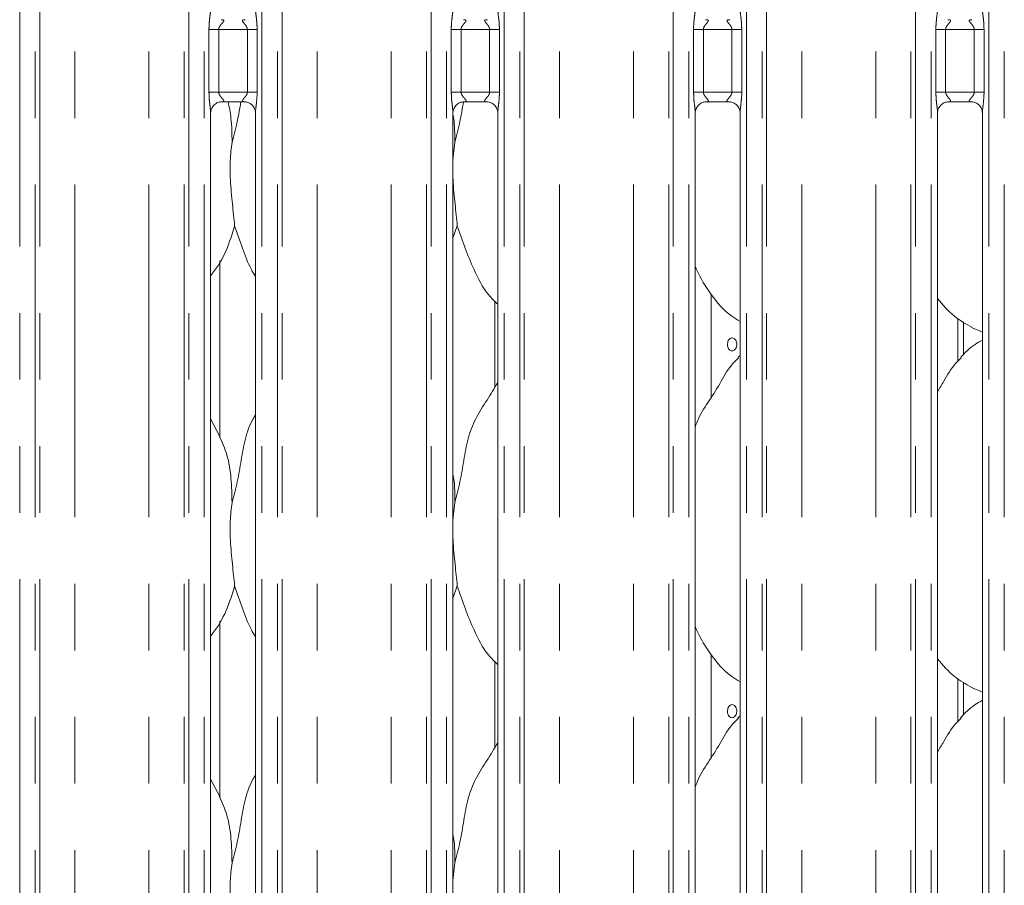
# Model space of a CAD drawing. Units: millimetres. Extents: x 5 to 415, y 5 to 292.
# Drawn here: x 100 to 119, y 101 to 118 of the extents above; entities that cross this region are included whole.
import ezdxf

# ---------------------------------------------------------------- set-up
doc = ezdxf.new("R2010")
doc.units = ezdxf.units.MM
doc.linetypes.add('PHANTOM', pattern=[12.7, 6.35, -1.27, 1.27, -1.27, 1.27, -1.27])
doc.layers.add('SLD-0', color=179, linetype='Continuous')

msp = doc.modelspace()

# ---------------------------------------------------------------- linework, layer by layer
at = {"layer": 'SLD-0', "color": 8, "linetype": 'PHANTOM', "lineweight": 18}
for p, q in [((100.13781, 132.45684), (100.13781, 70.13944)), ((100.43169, 70.13944), (100.43169, 132.45684)), ((100.52007, 132.45684), (100.52007, 70.13944)), ((101.19057, 70.13944), (101.19057, 132.38829)), ((102.60478, 70.13944), (102.60478, 132.38829)), ((103.27528, 70.13944), (103.27528, 132.45684)), ((103.36367, 132.45684), (103.36367, 70.13944)), ((103.65754, 70.13944), (103.65754, 132.45684)), ((104.76281, 132.45684), (104.76281, 70.13944)), ((105.05669, 70.13944), (105.05669, 132.45684)), ((105.14507, 132.45684), (105.14507, 70.13944)), ((105.81557, 70.13944), (105.81557, 132.38829)), ((107.22978, 70.13944), (107.22978, 132.38829)), ((107.90028, 70.13944), (107.90028, 132.45684)), ((107.98867, 132.45684), (107.98867, 70.13944)), ((108.28254, 70.13944), (108.28254, 132.45684)), ((109.38781, 132.45684), (109.38781, 70.13944)), ((109.68169, 70.13944), (109.68169, 132.45684)), ((109.77007, 132.45684), (109.77007, 70.13944)), ((110.44057, 70.13944), (110.44057, 132.38829)), ((111.85478, 70.13944), (111.85478, 132.38829)), ((112.52528, 70.13944), (112.52528, 132.45684)), ((112.61367, 132.45684), (112.61367, 70.13944)), ((112.90754, 70.13944), (112.90754, 132.45684)), ((114.01281, 132.45684), (114.01281, 70.13944)), ((114.30669, 70.13944), (114.30669, 132.45684)), ((114.39507, 132.45684), (114.39507, 70.13944)), ((115.06557, 70.13944), (115.06557, 132.38829)), ((116.47978, 70.13944), (116.47978, 132.38829)), ((117.15028, 70.13944), (117.15028, 132.45684)), ((117.23867, 132.45684), (117.23867, 70.13944)), ((117.53254, 70.13944), (117.53254, 132.45684)), ((118.63781, 132.45684), (118.63781, 70.13944)), ((118.93168, 70.13944), (118.93168, 132.45684)), ((103.75071, 116.35513), (103.75071, 117.54874)), ((103.93705, 117.54874), (103.75071, 117.54874)), ((103.93705, 117.54874), (103.93705, 116.35513)), ((104.4833, 117.54874), (103.93705, 117.54874)), ((104.66964, 117.54874), (104.4833, 117.54874)), ((104.4833, 116.35513), (104.4833, 117.54874)), ((104.66964, 117.54874), (104.66964, 116.35513)), ((108.37571, 116.35513), (108.37571, 117.54874)), ((108.56205, 117.54874), (108.37571, 117.54874)), ((108.56205, 117.54874), (108.56205, 116.35513)), ((109.1083, 117.54874), (108.56205, 117.54874)), ((109.29464, 117.54874), (109.1083, 117.54874)), ((109.1083, 116.35513), (109.1083, 117.54874)), ((109.29464, 117.54874), (109.29464, 116.35513)), ((113.00071, 116.35513), (113.00071, 117.54874)), ((113.18705, 117.54874), (113.00071, 117.54874)), ((113.18705, 117.54874), (113.18705, 116.35513)), ((113.7333, 117.54874), (113.18705, 117.54874)), ((113.91964, 117.54874), (113.7333, 117.54874)), ((113.7333, 116.35513), (113.7333, 117.54874)), ((113.91964, 117.54874), (113.91964, 116.35513)), ((117.62571, 116.35513), (117.62571, 117.54874)), ((117.81205, 117.54874), (117.62571, 117.54874)), ((117.81205, 117.54874), (117.81205, 116.35513)), ((118.3583, 117.54874), (117.81205, 117.54874)), ((118.54464, 117.54874), (118.3583, 117.54874)), ((118.3583, 116.35513), (118.3583, 117.54874)), ((118.54464, 117.54874), (118.54464, 116.35513)), ((103.93705, 116.35513), (103.75071, 116.35513)), ((103.93705, 116.35513), (104.4833, 116.35513)), ((104.66964, 116.35513), (104.4833, 116.35513)), ((108.56205, 116.35513), (108.37571, 116.35513)), ((108.56205, 116.35513), (109.1083, 116.35513)), ((109.29464, 116.35513), (109.1083, 116.35513)), ((113.18705, 116.35513), (113.00071, 116.35513)), ((113.18705, 116.35513), (113.7333, 116.35513)), ((113.91964, 116.35513), (113.7333, 116.35513)), ((117.81205, 116.35513), (117.62571, 116.35513)), ((117.81205, 116.35513), (118.3583, 116.35513)), ((118.54464, 116.35513), (118.3583, 116.35513)), ((118.04231, 111.21722), (118.04231, 112.03801)), ((118.04231, 104.34222), (118.04231, 105.16301))]:
    msp.add_line(p, q, dxfattribs=at)
at = {"layer": 'SLD-0', "color": 179, "linetype": 'Continuous', "lineweight": 18}
for p, q in [((103.9795, 116.16763), (104.44201, 116.16763)), ((108.6045, 116.16763), (109.06701, 116.16763)), ((113.2295, 116.16763), (113.69201, 116.16763)), ((117.8545, 116.16763), (118.31701, 116.16763)), ((103.78254, 96.17226), (103.78254, 115.96167)), ((104.63781, 115.96283), (104.63781, 96.17282)), ((108.40754, 96.17226), (108.40754, 115.96167)), ((109.26281, 115.96283), (109.26281, 96.17282)), ((113.03254, 96.17226), (113.03254, 115.96167)), ((113.88781, 115.96283), (113.88781, 96.17282)), ((117.65754, 96.17226), (117.65754, 115.96167)), ((118.51281, 115.96283), (118.51281, 96.17282)), ((108.44074, 115.39621), (108.40754, 115.05851)), ((108.4901, 113.80405), (108.40754, 113.56473)), ((103.96018, 109.7584), (103.96018, 113.13372)), ((113.33518, 110.52299), (113.33518, 112.49093)), ((109.21018, 112.35958), (109.21018, 110.7275)), ((118.15261, 111.33933), (118.15261, 111.96815)), ((118.30525, 111.86434), (118.51281, 111.77491)), ((113.88781, 111.32592), (113.84474, 111.28687)), ((103.95557, 109.78487), (103.78254, 110.1181)), ((108.44074, 108.52121), (108.40754, 108.18351)), ((108.4901, 106.92905), (108.40754, 106.68973)), ((103.96018, 102.8834), (103.96018, 106.25872)), ((109.21018, 105.48458), (109.21018, 103.8525)), ((113.33518, 103.64799), (113.33518, 105.61593)), ((118.15261, 104.46434), (118.15261, 105.09315)), ((118.30525, 104.98934), (118.51281, 104.89991)), ((113.88781, 104.45092), (113.84474, 104.41187)), ((103.95557, 102.90987), (103.78254, 103.2431)), ((108.44074, 101.64621), (108.40754, 101.30851))]:
    msp.add_line(p, q, dxfattribs=at)
at = {"layer": 'SLD-0', "color": 8, "linetype": 'PHANTOM', "lineweight": 18}
for points, knots in [([(103.75071, 117.54874), (103.75086, 117.56434), (103.75148, 117.62913), (103.76081, 117.73536), (103.77387, 117.84453), (103.78263, 117.91243), (103.78185, 117.93581), (103.78168, 117.94104)], [0, 0, 0, 0, 0.11488415, 0.47707323, 0.78223632, 0.95131078, 1, 1, 1, 1]), ([(104.6383, 117.94221), (104.63893, 117.92624), (104.64084, 117.87748), (104.65383, 117.78528), (104.66642, 117.67), (104.66853, 117.59058), (104.66964, 117.54874)], [0, 0, 0, 0, 0.136655167, 0.417464313, 0.693160475, 1, 1, 1, 1]), ([(108.37571, 117.54874), (108.37586, 117.56434), (108.37648, 117.62913), (108.38581, 117.73536), (108.39887, 117.84453), (108.40763, 117.91243), (108.40685, 117.93581), (108.40668, 117.94104)], [0, 0, 0, 0, 0.114884162, 0.477073244, 0.782236356, 0.951310773, 1, 1, 1, 1]), ([(109.2633, 117.94221), (109.26393, 117.92624), (109.26584, 117.87748), (109.27883, 117.78528), (109.29142, 117.67), (109.29353, 117.59058), (109.29464, 117.54874)], [0, 0, 0, 0, 0.136655171, 0.417464326, 0.693160442, 1, 1, 1, 1]), ([(113.00071, 117.54874), (113.00086, 117.56434), (113.00148, 117.62913), (113.01081, 117.73536), (113.02387, 117.84453), (113.03263, 117.91243), (113.03185, 117.93581), (113.03168, 117.94104)], [0, 0, 0, 0, 0.114884162, 0.477073103, 0.782236295, 0.951310781, 1, 1, 1, 1]), ([(113.8883, 117.94221), (113.88893, 117.92624), (113.89084, 117.87748), (113.90383, 117.78528), (113.91642, 117.67), (113.91853, 117.59058), (113.91964, 117.54874)], [0, 0, 0, 0, 0.13665518, 0.41746423, 0.69316047, 1, 1, 1, 1]), ([(117.62571, 117.54874), (117.62586, 117.56434), (117.62648, 117.62913), (117.63581, 117.73536), (117.64887, 117.84453), (117.65763, 117.91243), (117.65685, 117.93581), (117.65668, 117.94104)], [0, 0, 0, 0, 0.11488411, 0.47707317, 0.78223632, 0.95131079, 1, 1, 1, 1]), ([(118.5133, 117.94221), (118.51393, 117.92624), (118.51584, 117.87748), (118.52883, 117.78528), (118.54142, 117.67), (118.54353, 117.59058), (118.54464, 117.54874)], [0, 0, 0, 0, 0.13665517, 0.41746419, 0.69316041, 1, 1, 1, 1]), ([(103.98125, 117.73538), (103.98772, 117.73563), (104.00375, 117.73626), (104.01921, 117.73317), (104.03046, 117.72709), (104.03345, 117.71943), (104.03004, 117.70515), (104.01081, 117.67798), (103.97668, 117.64059), (103.95009, 117.60084), (103.93862, 117.57171), (103.93751, 117.55549), (103.93705, 117.54874)], [0, 0, 0, 0, 0.06759567, 0.16752024, 0.22302829, 0.30366652, 0.35067831, 0.49281589, 0.72036034, 0.85512394, 0.9396788, 1, 1, 1, 1]), ([(104.4833, 117.54874), (104.48214, 117.55947), (104.48008, 117.57847), (104.46294, 117.61375), (104.43224, 117.65366), (104.40044, 117.68881), (104.38828, 117.71092), (104.38713, 117.72221), (104.39311, 117.72987), (104.40955, 117.73563), (104.42812, 117.73554), (104.43989, 117.73549)], [0, 0, 0, 0, 0.09545243, 0.16907052, 0.35379539, 0.57263565, 0.6599003, 0.71764093, 0.79675165, 0.87117603, 1, 1, 1, 1]), ([(108.60625, 117.73538), (108.61272, 117.73563), (108.62875, 117.73626), (108.64421, 117.73317), (108.65546, 117.72709), (108.65845, 117.71943), (108.65504, 117.70515), (108.63581, 117.67798), (108.60168, 117.64059), (108.57509, 117.60084), (108.56362, 117.57171), (108.56251, 117.55549), (108.56205, 117.54874)], [0, 0, 0, 0, 0.06759458, 0.16751925, 0.22302763, 0.30366593, 0.35067784, 0.4928153, 0.72035996, 0.85512404, 0.93967874, 1, 1, 1, 1]), ([(109.1083, 117.54874), (109.10714, 117.55947), (109.10508, 117.57847), (109.08794, 117.61375), (109.05724, 117.65366), (109.02544, 117.68881), (109.01328, 117.71092), (109.01213, 117.72221), (109.01811, 117.72987), (109.03455, 117.73563), (109.05312, 117.73554), (109.06489, 117.73549)], [0, 0, 0, 0, 0.09545252, 0.16907058, 0.35379503, 0.57263487, 0.65989969, 0.7176403, 0.79675083, 0.87117554, 1, 1, 1, 1]), ([(113.23125, 117.73538), (113.23772, 117.73563), (113.25375, 117.73626), (113.26922, 117.73317), (113.28046, 117.72709), (113.28345, 117.71943), (113.28004, 117.70515), (113.26081, 117.67798), (113.22668, 117.64059), (113.20009, 117.60084), (113.18863, 117.57171), (113.18751, 117.55549), (113.18705, 117.54874)], [0, 0, 0, 0, 0.06759566, 0.16752111, 0.2230283, 0.30366652, 0.35067824, 0.49281556, 0.72036078, 0.85512402, 0.93967865, 1, 1, 1, 1]), ([(113.7333, 117.54874), (113.73214, 117.55947), (113.73008, 117.57847), (113.71294, 117.61375), (113.68224, 117.65366), (113.65044, 117.68881), (113.63828, 117.71092), (113.63713, 117.72221), (113.64311, 117.72987), (113.65955, 117.73563), (113.67812, 117.73554), (113.68989, 117.73549)], [0, 0, 0, 0, 0.09545239, 0.16906998, 0.35379613, 0.5726355, 0.65990079, 0.71764142, 0.79675237, 0.87117644, 1, 1, 1, 1]), ([(117.85625, 117.73538), (117.86272, 117.73563), (117.87875, 117.73626), (117.89421, 117.73317), (117.90546, 117.72709), (117.90846, 117.71943), (117.90504, 117.70515), (117.88581, 117.67798), (117.85168, 117.64059), (117.82509, 117.60084), (117.81363, 117.57171), (117.81251, 117.55549), (117.81205, 117.54874)], [0, 0, 0, 0, 0.06759133, 0.16751715, 0.22302569, 0.30366463, 0.35067681, 0.49281569, 0.72036022, 0.85512256, 0.93967842, 1, 1, 1, 1]), ([(118.3583, 117.54874), (118.35714, 117.55947), (118.35508, 117.57847), (118.33794, 117.61375), (118.30724, 117.65366), (118.27544, 117.68881), (118.26328, 117.71092), (118.26213, 117.72221), (118.26811, 117.72987), (118.28455, 117.73563), (118.30312, 117.73554), (118.31489, 117.73549)], [0, 0, 0, 0, 0.09545216, 0.16907068, 0.35379637, 0.57263663, 0.65990095, 0.71764144, 0.79675219, 0.87117467, 1, 1, 1, 1]), ([(103.78205, 115.96167), (103.78142, 115.97763), (103.77951, 116.02639), (103.76652, 116.11859), (103.75393, 116.23388), (103.75182, 116.3133), (103.75071, 116.35513)], [0, 0, 0, 0, 0.13665516, 0.41746433, 0.69316048, 1, 1, 1, 1]), ([(103.93705, 116.35513), (103.93821, 116.3444), (103.94027, 116.3254), (103.95741, 116.29012), (103.98811, 116.25021), (104.01991, 116.21506), (104.03207, 116.19295), (104.03322, 116.18167), (104.02724, 116.174), (104.0108, 116.16825), (103.99223, 116.16833), (103.98046, 116.16838)], [0, 0, 0, 0, 0.0954524, 0.16907046, 0.3537949, 0.57263508, 0.6598999, 0.71764051, 0.7967512, 0.87117555, 1, 1, 1, 1]), ([(104.4391, 116.1685), (104.43263, 116.16824), (104.4166, 116.16761), (104.40114, 116.17071), (104.38989, 116.17678), (104.3869, 116.18444), (104.39031, 116.19872), (104.40954, 116.22589), (104.44367, 116.26328), (104.47026, 116.30303), (104.48173, 116.33217), (104.48284, 116.34838), (104.4833, 116.35513)], [0, 0, 0, 0, 0.06759512, 0.16751974, 0.22302809, 0.30366625, 0.35067805, 0.49281569, 0.72036023, 0.85512388, 0.93967878, 1, 1, 1, 1]), ([(104.66964, 116.35513), (104.66949, 116.33953), (104.66887, 116.27474), (104.65954, 116.16852), (104.64648, 116.05935), (104.63772, 115.99144), (104.6385, 115.96806), (104.63867, 115.96283)], [0, 0, 0, 0, 0.11488416, 0.47707322, 0.78223632, 0.95131078, 1, 1, 1, 1]), ([(108.40705, 115.96167), (108.40642, 115.97763), (108.40451, 116.02639), (108.39152, 116.11859), (108.37893, 116.23388), (108.37682, 116.3133), (108.37571, 116.35513)], [0, 0, 0, 0, 0.13665516, 0.4174643, 0.69316051, 1, 1, 1, 1]), ([(108.56205, 116.35513), (108.56321, 116.3444), (108.56527, 116.3254), (108.58241, 116.29012), (108.61311, 116.25021), (108.64491, 116.21506), (108.65707, 116.19295), (108.65822, 116.18167), (108.65224, 116.174), (108.6358, 116.16825), (108.61723, 116.16833), (108.60546, 116.16838)], [0, 0, 0, 0, 0.09545227, 0.16907033, 0.3537955, 0.5726353, 0.65990012, 0.71764072, 0.79675157, 0.87117556, 1, 1, 1, 1]), ([(109.0641, 116.1685), (109.05763, 116.16824), (109.0416, 116.16761), (109.02614, 116.17071), (109.01489, 116.17678), (109.0119, 116.18444), (109.01531, 116.19872), (109.03454, 116.22589), (109.06867, 116.26328), (109.09526, 116.30303), (109.10673, 116.33217), (109.10784, 116.34838), (109.1083, 116.35513)], [0, 0, 0, 0, 0.06759568, 0.16752028, 0.22302805, 0.3036663, 0.35067803, 0.4928159, 0.7203604, 0.85512368, 0.93967879, 1, 1, 1, 1]), ([(109.29464, 116.35513), (109.29449, 116.33953), (109.29387, 116.27474), (109.28454, 116.16852), (109.27148, 116.05935), (109.26272, 115.99144), (109.2635, 115.96806), (109.26367, 115.96283)], [0, 0, 0, 0, 0.11488415, 0.4770732, 0.78223628, 0.95131078, 1, 1, 1, 1]), ([(113.03205, 115.96167), (113.03142, 115.97763), (113.02951, 116.02639), (113.01652, 116.11859), (113.00393, 116.23388), (113.00182, 116.3133), (113.00071, 116.35513)], [0, 0, 0, 0, 0.136655163, 0.417464427, 0.693160413, 1, 1, 1, 1]), ([(113.18705, 116.35513), (113.18821, 116.3444), (113.19027, 116.3254), (113.20741, 116.29012), (113.23811, 116.25021), (113.26991, 116.21506), (113.28207, 116.19295), (113.28322, 116.18167), (113.27724, 116.174), (113.2608, 116.16825), (113.24223, 116.16833), (113.23046, 116.16838)], [0, 0, 0, 0, 0.09545268, 0.16907014, 0.35379445, 0.57263484, 0.65989922, 0.71763984, 0.79675065, 0.87117459, 1, 1, 1, 1]), ([(113.6891, 116.1685), (113.68263, 116.16824), (113.6666, 116.16761), (113.65114, 116.17071), (113.63989, 116.17678), (113.6369, 116.18444), (113.64031, 116.19872), (113.65954, 116.22589), (113.69367, 116.26328), (113.72026, 116.30303), (113.73173, 116.33217), (113.73284, 116.34838), (113.7333, 116.35513)], [0, 0, 0, 0, 0.067593457, 0.167519032, 0.223027432, 0.303665761, 0.350677831, 0.492815341, 0.720359316, 0.855124139, 0.939678876, 1, 1, 1, 1]), ([(113.91964, 116.35513), (113.91949, 116.33953), (113.91887, 116.27474), (113.90954, 116.16852), (113.89648, 116.05935), (113.88772, 115.99144), (113.8885, 115.96806), (113.88867, 115.96283)], [0, 0, 0, 0, 0.11488414, 0.47707329, 0.78223627, 0.95131077, 1, 1, 1, 1]), ([(117.65705, 115.96167), (117.65642, 115.97763), (117.65451, 116.02639), (117.64152, 116.11859), (117.62893, 116.23388), (117.62682, 116.3133), (117.62571, 116.35513)], [0, 0, 0, 0, 0.13665517, 0.41746419, 0.69316041, 1, 1, 1, 1]), ([(117.81205, 116.35513), (117.81321, 116.3444), (117.81527, 116.3254), (117.83241, 116.29012), (117.86311, 116.25021), (117.89491, 116.21506), (117.90707, 116.19295), (117.90822, 116.18167), (117.90224, 116.174), (117.8858, 116.16825), (117.86723, 116.16833), (117.85546, 116.16838)], [0, 0, 0, 0, 0.09545241, 0.16907112, 0.35379731, 0.57263531, 0.65990139, 0.71764202, 0.79675299, 0.8711785, 1, 1, 1, 1]), ([(118.3141, 116.1685), (118.30763, 116.16824), (118.2916, 116.16761), (118.27614, 116.17071), (118.26489, 116.17678), (118.2619, 116.18444), (118.26531, 116.19872), (118.28454, 116.22589), (118.31867, 116.26328), (118.34526, 116.30304), (118.35673, 116.33217), (118.35784, 116.34838), (118.3583, 116.35513)], [0, 0, 0, 0, 0.06759577, 0.1675179, 0.22302632, 0.30366508, 0.35067716, 0.49281371, 0.72036082, 0.85512287, 0.93967855, 1, 1, 1, 1]), ([(118.54464, 116.35513), (118.54449, 116.33953), (118.54387, 116.27474), (118.53454, 116.16852), (118.52148, 116.05935), (118.51272, 115.99144), (118.5135, 115.96806), (118.51367, 115.96283)], [0, 0, 0, 0, 0.11488421, 0.47707303, 0.78223627, 0.95131077, 1, 1, 1, 1])]:
    msp.add_open_spline(points, degree=3, knots=knots, dxfattribs=at)
at = {"layer": 'SLD-0', "color": 179, "linetype": 'Continuous', "lineweight": 18}
for points, knots in [([(103.78255, 115.96036), (103.78255, 115.96042), (103.78206, 115.96905), (103.78629, 116.00804), (103.80964, 116.06826), (103.86415, 116.12947), (103.92574, 116.16003), (103.96733, 116.16734), (103.97727, 116.16744), (103.9805, 116.16748)], [0, 0, 0, 0, 0.00096075, 0.12612974, 0.3398756, 0.59058586, 0.81495744, 0.93983279, 1, 1, 1, 1]), ([(104.11625, 116.16763), (104.13718, 116.06512), (104.18908, 115.81095), (104.19012, 115.5512), (104.19074, 115.39621)], [0, 0, 0, 0, 0.4033038, 1, 1, 1, 1]), ([(104.19074, 115.39621), (104.22679, 115.52963), (104.29551, 115.78399), (104.33805, 116.04399), (104.35828, 116.16763)], [0, 0, 0, 0, 0.52448698, 1, 1, 1, 1]), ([(104.43911, 116.16763), (104.43928, 116.16763), (104.44203, 116.16769), (104.46113, 116.16653), (104.50322, 116.15653), (104.56403, 116.12319), (104.61517, 116.06112), (104.63642, 115.99783), (104.63696, 115.97071), (104.63713, 115.9624)], [0, 0, 0, 0, 0.005669828, 0.089892046, 0.211540581, 0.438844982, 0.690260826, 0.905064273, 1, 1, 1, 1]), ([(108.40755, 115.96036), (108.40755, 115.96042), (108.40707, 115.96905), (108.41128, 116.00804), (108.43464, 116.06826), (108.48915, 116.12947), (108.55074, 116.16003), (108.59233, 116.16734), (108.60227, 116.16744), (108.6055, 116.16748)], [0, 0, 0, 0, 0.00096073, 0.12612977, 0.33987573, 0.59058649, 0.81495766, 0.93983307, 1, 1, 1, 1]), ([(108.44074, 115.39621), (108.47679, 115.52963), (108.54551, 115.78399), (108.58805, 116.04399), (108.60828, 116.16763)], [0, 0, 0, 0, 0.52448704, 1, 1, 1, 1]), ([(109.06411, 116.16763), (109.06428, 116.16763), (109.06703, 116.16769), (109.08614, 116.16653), (109.12822, 116.15653), (109.18903, 116.12319), (109.24017, 116.06112), (109.26142, 115.99783), (109.26196, 115.97071), (109.26213, 115.9624)], [0, 0, 0, 0, 0.00566966, 0.08989184, 0.21154031, 0.43884459, 0.69026104, 0.90506438, 1, 1, 1, 1]), ([(113.03255, 115.96036), (113.03255, 115.96042), (113.03205, 115.96905), (113.0363, 116.00804), (113.05964, 116.06826), (113.11415, 116.12946), (113.17574, 116.16003), (113.21733, 116.16734), (113.22727, 116.16744), (113.2305, 116.16748)], [0, 0, 0, 0, 0.00096077, 0.12612959, 0.33987536, 0.59058666, 0.81495663, 0.93983192, 1, 1, 1, 1]), ([(113.68911, 116.16763), (113.68928, 116.16763), (113.69203, 116.16769), (113.71114, 116.16653), (113.75322, 116.15653), (113.81403, 116.12319), (113.86517, 116.06112), (113.88642, 115.99783), (113.88696, 115.97071), (113.88713, 115.9624)], [0, 0, 0, 0, 0.00566966, 0.08989263, 0.21154018, 0.43884459, 0.69026045, 0.90506427, 1, 1, 1, 1]), ([(117.65755, 115.96036), (117.65755, 115.96042), (117.65705, 115.96905), (117.6613, 116.00804), (117.68464, 116.06826), (117.73915, 116.12947), (117.80074, 116.16003), (117.84233, 116.16734), (117.85227, 116.16744), (117.8555, 116.16748)], [0, 0, 0, 0, 0.000960766, 0.126129769, 0.339876289, 0.590585966, 0.814957883, 0.939833138, 1, 1, 1, 1]), ([(118.31411, 116.16763), (118.31428, 116.16763), (118.31703, 116.16769), (118.33613, 116.16653), (118.37822, 116.15653), (118.43903, 116.12319), (118.49017, 116.06112), (118.51142, 115.99783), (118.51196, 115.97071), (118.51213, 115.9624)], [0, 0, 0, 0, 0.005670977, 0.089892477, 0.211540061, 0.43884454, 0.690260471, 0.905064353, 1, 1, 1, 1]), ([(108.40297, 115.95993), (108.40931, 115.92639), (108.44436, 115.74095), (108.44237, 115.55145), (108.44074, 115.39621)], [0, 0, 0, 0, 0.1808222, 1, 1, 1, 1]), ([(104.19074, 115.39621), (104.17639, 115.27903), (104.14749, 115.04301), (104.15537, 114.65192), (104.19792, 114.21291), (104.22611, 113.93971), (104.2401, 113.80405)], [0, 0, 0, 0, 0.22420796, 0.4515603, 0.72768119, 1, 1, 1, 1]), ([(108.40754, 114.87519), (108.40731, 114.80895), (108.40657, 114.59475), (108.44936, 114.21241), (108.47658, 113.93954), (108.4901, 113.80405)], [0, 0, 0, 0, 0.18393784, 0.59479761, 1, 1, 1, 1]), ([(104.2401, 113.80405), (104.1921, 113.64486), (104.09524, 113.32363), (103.91314, 113.01269), (103.79532, 112.86433), (103.78254, 112.84823)], [0, 0, 0, 0, 0.46689074, 0.94216367, 1, 1, 1, 1]), ([(104.63781, 112.83237), (104.61094, 112.87709), (104.50769, 113.04896), (104.38788, 113.38075), (104.2896, 113.66226), (104.2401, 113.80405)], [0, 0, 0, 0, 0.148628957, 0.571175186, 1, 1, 1, 1]), ([(109.26281, 112.30451), (109.20147, 112.36427), (109.00775, 112.55302), (108.81861, 112.93411), (108.63422, 113.37843), (108.53838, 113.66148), (108.4901, 113.80405)], [0, 0, 0, 0, 0.150208386, 0.474376427, 0.735250084, 1, 1, 1, 1]), ([(113.88781, 111.97752), (113.83403, 112.00962), (113.61687, 112.13922), (113.32521, 112.47668), (113.11976, 112.8188), (113.04143, 113.01119), (113.03254, 113.03301)], [0, 0, 0, 0, 0.13583606, 0.54853736, 0.94880297, 1, 1, 1, 1]), ([(118.31131, 111.86763), (118.19609, 111.93207), (117.94419, 112.07293), (117.75836, 112.29446), (117.65754, 112.41466)], [0, 0, 0, 0, 0.457437313, 1, 1, 1, 1]), ([(113.82513, 111.53944), (113.82409, 111.55348), (113.82202, 111.58156), (113.80598, 111.61895), (113.78264, 111.6474), (113.75397, 111.6637), (113.72369, 111.66598), (113.69519, 111.65403), (113.6715, 111.62919), (113.65499, 111.59422), (113.64982, 111.56677), (113.64883, 111.55279)], [0, 0, 0, 0, 0.05362352, 0.107245171, 0.160926234, 0.214646895, 0.268301443, 0.321888539, 0.375510588, 0.429216574, 0.482924933, 0.482924933, 0.482924933, 0.482924933]), ([(113.64883, 111.55279), (113.64783, 111.53883), (113.64899, 111.5104), (113.66003, 111.47103), (113.67936, 111.43934), (113.70513, 111.4189), (113.73469, 111.41205), (113.76475, 111.41955), (113.79191, 111.44053), (113.81266, 111.47263), (113.8236, 111.50756), (113.8247, 111.53051), (113.82513, 111.53944)], [0.482924933, 0.482924933, 0.482924933, 0.482924933, 0.536548008, 0.590134137, 0.643786672, 0.697507495, 0.751191767, 0.8047915, 0.858391643, 0.91207538, 0.96579587, 1, 1, 1, 1]), ([(118.51281, 111.62238), (118.46549, 111.59615), (118.30582, 111.50763), (118.18192, 111.37805), (118.09474, 111.28687)], [0, 0, 0, 0, 0.296350653, 1, 1, 1, 1]), ([(113.03254, 109.9622), (113.05134, 110.01582), (113.11618, 110.20074), (113.31336, 110.47669), (113.52714, 110.83157), (113.68588, 111.12058), (113.82113, 111.24747), (113.8552, 111.27943)], [0, 0, 0, 0, 0.108978249, 0.375805524, 0.644373701, 0.910443349, 1, 1, 1, 1]), ([(117.65754, 110.64139), (117.69748, 110.70563), (117.81034, 110.88715), (117.93571, 111.12069), (118.0711, 111.24749), (118.1052, 111.27943)], [0, 0, 0, 0, 0.29068797, 0.82137619, 1, 1, 1, 1]), ([(108.44074, 108.52121), (108.47672, 108.65464), (108.54877, 108.92181), (108.61472, 109.33186), (108.68403, 109.73975), (108.83039, 110.13094), (109.05633, 110.46994), (109.19529, 110.70123), (109.26281, 110.81361)], [0, 0, 0, 0, 0.16814554, 0.33667957, 0.50541012, 0.67131967, 0.84029163, 1, 1, 1, 1]), ([(104.19074, 108.52121), (104.22678, 108.65461), (104.29893, 108.92173), (104.36407, 109.33221), (104.43645, 109.73842), (104.53559, 110.03028), (104.62259, 110.17077), (104.63781, 110.19534)], [0, 0, 0, 0, 0.2379982, 0.47654632, 0.71537256, 0.95020598, 1, 1, 1, 1]), ([(103.9495, 109.7849), (104.00206, 109.66889), (104.11739, 109.41428), (104.18046, 108.98112), (104.18729, 108.67549), (104.19074, 108.52121)], [0, 0, 0, 0, 0.29305136, 0.64314508, 1, 1, 1, 1]), ([(108.40754, 109.05904), (108.41219, 109.03412), (108.44514, 108.85724), (108.44278, 108.67649), (108.44074, 108.52121)], [0, 0, 0, 0, 0.14091162, 1, 1, 1, 1]), ([(104.19074, 108.52121), (104.17639, 108.40403), (104.14749, 108.16801), (104.15537, 107.77692), (104.19792, 107.33791), (104.22611, 107.0647), (104.2401, 106.92905)], [0, 0, 0, 0, 0.22420687, 0.4515592, 0.7276812, 1, 1, 1, 1]), ([(108.40754, 108.00019), (108.40731, 107.93395), (108.40657, 107.71975), (108.44936, 107.33741), (108.47658, 107.06454), (108.4901, 106.92905)], [0, 0, 0, 0, 0.18393754, 0.59479829, 1, 1, 1, 1]), ([(104.2401, 106.92905), (104.1921, 106.76986), (104.09524, 106.44863), (103.91314, 106.13769), (103.79532, 105.98933), (103.78254, 105.97323)], [0, 0, 0, 0, 0.46689138, 0.94216496, 1, 1, 1, 1]), ([(104.63781, 105.95737), (104.61094, 106.00209), (104.50769, 106.17396), (104.38788, 106.50575), (104.2896, 106.78726), (104.2401, 106.92905)], [0, 0, 0, 0, 0.14863051, 0.57117514, 1, 1, 1, 1]), ([(109.26281, 105.42951), (109.20147, 105.48927), (109.00775, 105.67802), (108.81862, 106.05911), (108.63422, 106.50343), (108.53838, 106.78648), (108.4901, 106.92905)], [0, 0, 0, 0, 0.15020772, 0.47437699, 0.73524986, 1, 1, 1, 1]), ([(113.88781, 105.10252), (113.83403, 105.13462), (113.61687, 105.26422), (113.32521, 105.60168), (113.11976, 105.9438), (113.04143, 106.13619), (113.03254, 106.15801)], [0, 0, 0, 0, 0.13583545, 0.54853708, 0.94880417, 1, 1, 1, 1]), ([(118.31131, 104.99263), (118.19609, 105.05707), (117.94419, 105.19793), (117.75836, 105.41946), (117.65754, 105.53966)], [0, 0, 0, 0, 0.45743668, 1, 1, 1, 1]), ([(118.51281, 104.74738), (118.46549, 104.72115), (118.30582, 104.63263), (118.18192, 104.50305), (118.09474, 104.41187)], [0, 0, 0, 0, 0.29635121, 1, 1, 1, 1]), ([(113.64883, 104.55279), (113.64783, 104.53883), (113.64899, 104.5104), (113.66003, 104.47103), (113.67936, 104.43934), (113.70513, 104.41889), (113.73469, 104.41205), (113.76475, 104.41955), (113.79191, 104.44053), (113.81266, 104.47263), (113.8236, 104.50756), (113.8247, 104.53051), (113.82513, 104.53944)], [0.482923962, 0.482923962, 0.482923962, 0.482923962, 0.536547034, 0.590135355, 0.643786121, 0.697506941, 0.751190828, 0.804789722, 0.858389862, 0.912075385, 0.965795872, 1, 1, 1, 1]), ([(113.82513, 104.53944), (113.82409, 104.55348), (113.82202, 104.58156), (113.80598, 104.61895), (113.78264, 104.6474), (113.75397, 104.6637), (113.72369, 104.66598), (113.69519, 104.65403), (113.6715, 104.62919), (113.65499, 104.59423), (113.64982, 104.56677), (113.64883, 104.55279)], [0, 0, 0, 0, 0.053621168, 0.1072449, 0.160924375, 0.21464594, 0.268300485, 0.321887578, 0.375509624, 0.429215606, 0.482923962, 0.482923962, 0.482923962, 0.482923962]), ([(113.03254, 103.0872), (113.05134, 103.14082), (113.11618, 103.32574), (113.31336, 103.60169), (113.52714, 103.95657), (113.68588, 104.24558), (113.82113, 104.37247), (113.8552, 104.40443)], [0, 0, 0, 0, 0.10897823, 0.37580649, 0.6443736, 0.9104442, 1, 1, 1, 1]), ([(117.65754, 103.76639), (117.69748, 103.83063), (117.81034, 104.01215), (117.93571, 104.24569), (118.0711, 104.37249), (118.1052, 104.40443)], [0, 0, 0, 0, 0.29068644, 0.82137755, 1, 1, 1, 1]), ([(108.44074, 101.64621), (108.47672, 101.77964), (108.54877, 102.04681), (108.61472, 102.45686), (108.68403, 102.86476), (108.83039, 103.25594), (109.05633, 103.59494), (109.19529, 103.82623), (109.26281, 103.93861)], [0, 0, 0, 0, 0.16814543, 0.33668009, 0.50541052, 0.67131924, 0.84029174, 1, 1, 1, 1]), ([(104.19074, 101.64621), (104.22678, 101.77961), (104.29893, 102.04672), (104.36407, 102.45721), (104.43645, 102.86342), (104.53559, 103.15528), (104.62259, 103.29577), (104.63781, 103.32034)], [0, 0, 0, 0, 0.23799818, 0.47654735, 0.71537357, 0.95020599, 1, 1, 1, 1]), ([(103.9495, 102.9099), (104.00206, 102.79389), (104.11739, 102.53928), (104.18046, 102.10612), (104.18729, 101.80049), (104.19074, 101.64621)], [0, 0, 0, 0, 0.293049997, 0.643143686, 1, 1, 1, 1]), ([(108.40754, 102.18404), (108.41219, 102.15912), (108.44515, 101.98224), (108.44278, 101.80149), (108.44074, 101.64621)], [0, 0, 0, 0, 0.14090821, 1, 1, 1, 1]), ([(104.19074, 101.64621), (104.17639, 101.52903), (104.14749, 101.29301), (104.15537, 100.90192), (104.19792, 100.46291), (104.22611, 100.1897), (104.2401, 100.05405)], [0, 0, 0, 0, 0.22420689, 0.45155813, 0.72768014, 1, 1, 1, 1])]:
    msp.add_open_spline(points, degree=3, knots=knots, dxfattribs=at)

doc.saveas('drawing.dxf')
